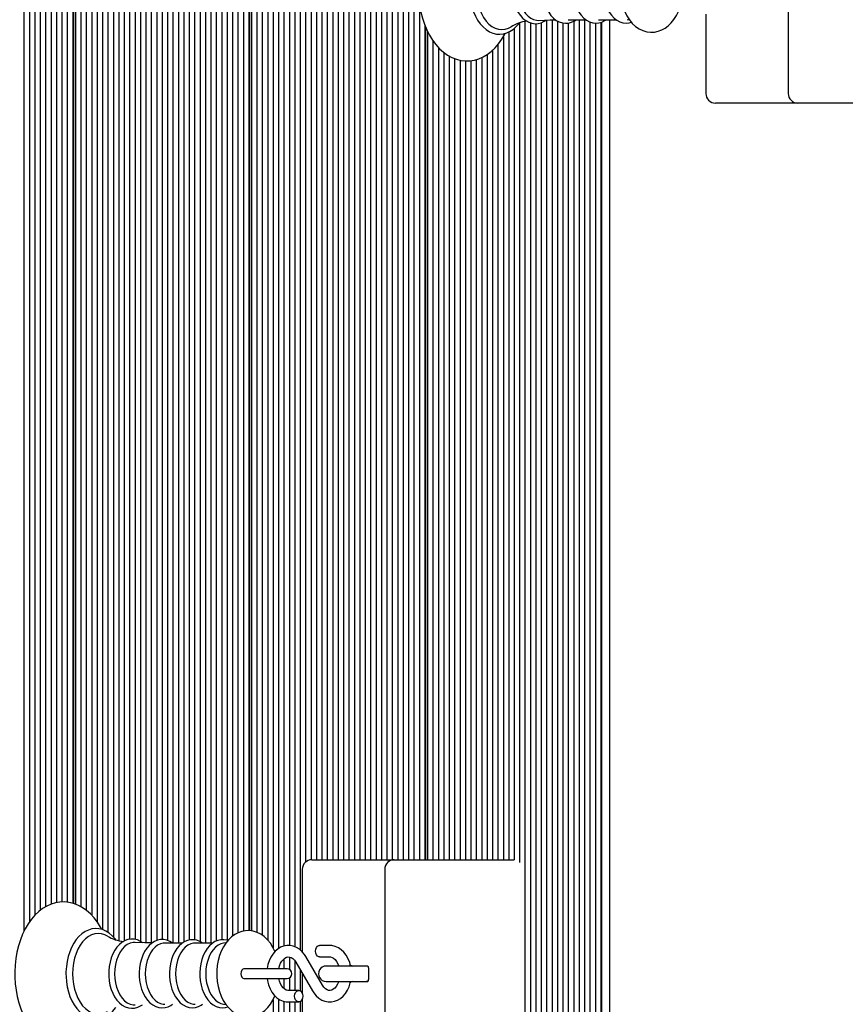
# Paper-space layout 'Основные габаритные размеры' of a CAD drawing. Units: millimetres. Extents: x 2.6 to 15, y 2.4 to 11.8.
# Drawn here: x 6.1 to 6.5, y 6.8 to 7.3 of the extents above; entities that cross this region are included whole.
import ezdxf

# ---------------------------------------------------------------- set-up
doc = ezdxf.new("R2010")
doc.units = ezdxf.units.MM
doc.header["$LTSCALE"] = 80
doc.header["$PDSIZE"] = -1
doc.linetypes.add('SLD-Сплошная', pattern=[0])
doc.layers.add('ПРИМЕЧАНИЯ', color=7, linetype='SLD-Сплошная')
doc.styles.add('SLDTEXTSTYLE1', font='isocpeui_0.ttf')
doc.dimstyles.new('SLDDIMSTYLE4', dxfattribs={"dimtxt": 0.24, "dimasz": 0.24, "dimexe": 0, "dimexo": 0.0625, "dimgap": 0.06, "dimtad": 2, "dimrnd": 1e-09, "dimzin": 12, "dimdsep": 46, "dimtxsty": 'SLDTEXTSTYLE1', "dimsah": 1, "dimcen": 0.09, "dimadec": 0, "dimazin": 3, "dimtfac": 1, "dimtdec": 3, "dimtofl": 0, "dimtmove": 0, "dimatfit": 3, "dimfxl": 1, "dimfrac": 2, "dimtolj": 1, "dimtzin": 12, "dimarcsym": 0})

# ---------------------------------------------------------------- blocks, each defined once
blk = doc.blocks.new('_D_7')
at = {"layer": 'Defpoints', "color": 0, "transparency": 16777216}
for p in [(2.956850681609921, 11.79722016958122), (7.386003783849573, 11.79722016958123), (9.622003783849571, 3.866533274240257)]:
    blk.add_point(p, dxfattribs=at)
at = {"layer": 'ПРИМЕЧАНИЯ', "color": 0, "lineweight": -2, "transparency": 16777216}
for p, q in [((7.323503783849573, 11.79722016958123), (2.956850681609921, 11.79722016958122)), ((2.956850681609923, 4.106533274240256), (2.956850681609921, 11.55722016958122)), ((9.559503783849571, 3.866533274240257), (2.956850681609923, 3.866533274240256))]:
    blk.add_line(p, q, dxfattribs=at)
at = {"layer": 'ПРИМЕЧАНИЯ', "color": 0, "transparency": 16777216}
for points in [[(2.916850681609921, 11.55722016958122), (2.996850681609921, 11.55722016958122), (2.956850681609921, 11.79722016958122)], [(2.916850681609923, 4.106533274240256), (2.996850681609923, 4.106533274240256), (2.956850681609923, 3.866533274240256)]]:
    blk.add_solid(points, dxfattribs=at)
at = {"layer": 'ПРИМЕЧАНИЯ', "color": 0, "lineweight": 18, "transparency": 16777216, "insert": (2.653759772519015, 7.831876721910739), "char_height": 0.24, "attachment_point": 2, "rotation": 90, "style": 'SLDTEXTSTYLE1'}
blk.add_mtext('\\A1;7.93м', dxfattribs=at)
blk = doc.blocks.new('_D_16')
at = {"layer": 'Defpoints', "color": 0, "transparency": 16777216}
for p in [(3.516850681609923, 9.797220169581225), (7.895003783849565, 9.797220169581227), (7.916003783849566, 5.663187274240254)]:
    blk.add_point(p, dxfattribs=at)
at = {"layer": 'ПРИМЕЧАНИЯ', "color": 0, "lineweight": -2, "transparency": 16777216}
for p, q in [((7.832503783849565, 9.797220169581227), (3.516850681609923, 9.797220169581225)), ((3.516850681609923, 5.903187274240254), (3.516850681609923, 9.557220169581225)), ((7.853503783849566, 5.663187274240254), (3.516850681609923, 5.663187274240253))]:
    blk.add_line(p, q, dxfattribs=at)
at = {"layer": 'ПРИМЕЧАНИЯ', "color": 0, "transparency": 16777216}
for points in [[(3.476850681609922, 9.557220169581225), (3.556850681609923, 9.557220169581225), (3.516850681609923, 9.797220169581225)], [(3.476850681609923, 5.903187274240254), (3.556850681609923, 5.903187274240254), (3.516850681609923, 5.663187274240253)]]:
    blk.add_solid(points, dxfattribs=at)
at = {"layer": 'ПРИМЕЧАНИЯ', "color": 0, "transparency": 16777216, "insert": (3.216850681609924, 7.730203721910738), "char_height": 0.24, "attachment_point": 2, "rotation": 90, "style": 'SLDTEXTSTYLE1'}
blk.add_mtext('\\A1;4.13м', dxfattribs=at)

psp = doc.layouts.new('Основные габаритные размеры')

# ---------------------------------------------------------------- linework, layer by layer
at = {"color": 7, "linetype": 'SLD-Сплошная', "lineweight": 25}
for p, q in [((6.062115256732492, 7.566496446469876), (6.062115256732492, 6.861219998521593)), ((6.073428965231478, 7.566496446469873), (6.073428965231478, 6.874126889273828)), ((6.076257392356224, 7.566496446469876), (6.076257392356224, 6.875493604331125)), ((6.079085819480969, 7.566496446469876), (6.079085819480969, 6.876289289396268)), ((6.081914246605715, 7.566496446469875), (6.081914246605715, 6.876631175139441)), ((6.084742673730462, 7.566496446469875), (6.084742673730462, 6.876529339694101)), ((6.087571100855209, 7.566496446469876), (6.087571100855209, 6.875979193036964)), ((6.088985314417581, 7.566496446469877), (6.088985314417581, 6.875498913610589)), ((6.091813741542326, 7.566496446469876), (6.091813741542326, 6.874192021375642)), ((6.094642168667073, 7.566496446469876), (6.094642168667073, 6.872341253587085)), ((6.097470595791821, 7.566496446469876), (6.09747059579182, 6.869733985447798)), ((6.100299022916566, 7.566496446469877), (6.100299022916566, 6.866295662048905)), ((6.103127450041312, 7.566496446469876), (6.103127450041312, 6.862182801696682)), ((6.114441158540297, 7.566496446469875), (6.114441158540296, 6.856208011278343)), ((6.117269585665044, 7.566496446469876), (6.117269585665044, 6.857131493850157)), ((6.120098012789789, 7.566496446469873), (6.120098012789789, 6.85708285595529)), ((6.122926439914536, 7.566496446469876), (6.122926439914536, 6.856059621844927)), ((6.125754867039282, 7.566496446469876), (6.125754867039282, 6.855279449703672)), ((6.128583294164027, 7.566496446469876), (6.128583294164027, 6.855238639917651)), ((6.131411721288775, 7.566496446469875), (6.131411721288774, 6.856497989805447)), ((6.134240148413522, 7.566496446469877), (6.134240148413522, 6.857002755051631)), ((6.137068575538267, 7.566496446469876), (6.137068575538267, 6.85654612905433)), ((6.139897002663012, 7.566496446469876), (6.139897002663012, 6.855160637493526)), ((6.142725429787759, 7.566496446469875), (6.142725429787759, 6.855160637493526)), ((6.145553856912505, 7.566496446469876), (6.145553856912505, 6.855641798293016)), ((6.148382284037252, 7.566496446469875), (6.148382284037252, 6.85675656816383)), ((6.151210711161998, 7.566496446469876), (6.151210711161998, 6.85686291489314)), ((6.154039138286745, 7.566496446469876), (6.154039138286745, 6.855992866424487)), ((6.16535284678573, 7.566496446469876), (6.16535284678573, 6.856925316929111)), ((6.168181273910475, 7.566496446469875), (6.168181273910475, 6.856645606455881)), ((6.171009701035222, 7.566496446469875), (6.171009701035222, 6.858790943348324)), ((6.173838128159968, 7.566496446469876), (6.173838128159968, 6.860517641849995)), ((6.176666555284714, 7.566496446469876), (6.176666555284713, 6.861406006806492)), ((6.17949498240946, 7.566496446469876), (6.17949498240946, 6.861661293181798)), ((6.180909195971833, 7.566496446469877), (6.180909195971833, 6.861516162429989)), ((6.183737623096579, 7.566496446469876), (6.183737623096579, 6.860800517395548)), ((6.186566050221326, 7.566496446469876), (6.186566050221326, 6.859251191425263)), ((6.189394477346072, 7.566496446469877), (6.189394477346072, 6.856810033112483)), ((6.192222904470819, 7.566496446469876), (6.192222904470819, 6.852779455253493)), ((6.195051331595565, 7.566496446469875), (6.195051331595565, 6.852294707849545)), ((6.20636504009455, 7.566496446469876), (6.206365040094549, 6.851577898150902)), ((6.209193467219295, 7.566496446469876), (6.209193467219295, 6.897475394506236)), ((6.212021894344042, 7.566496446469875), (6.212021894344042, 6.898668313279062)), ((6.214850321468788, 7.566496446469876), (6.214850321468788, 6.898687274240251)), ((6.217678748593533, 7.566496446469875), (6.217678748593533, 6.898687274240251)), ((6.22050717571828, 7.566496446469876), (6.22050717571828, 6.898687274240251)), ((6.223335602843028, 7.566496446469875), (6.223335602843028, 6.898687274240252)), ((6.226164029967773, 7.566496446469876), (6.226164029967773, 6.898687274240252)), ((6.228992457092519, 7.566496446469875), (6.228992457092519, 6.898687274240252)), ((6.231820884217266, 7.566496446469876), (6.231820884217266, 6.898687274240252)), ((6.234649311342012, 7.566496446469876), (6.234649311342012, 6.898687274240252)), ((6.237477738466758, 7.566496446469876), (6.237477738466758, 6.898687274240252)), ((6.240306165591505, 7.566496446469875), (6.240306165591505, 6.898687274240252)), ((6.243134592716251, 7.566496446469876), (6.243134592716251, 6.898687274240252)), ((6.245963019840996, 7.566496446469877), (6.245963019840996, 6.898687274240252)), ((6.257276728339981, 7.566496446469875), (6.257276728339981, 6.898687274240252)), ((6.260105155464728, 7.566496446469876), (6.260105155464728, 6.898687274240252)), ((6.262933582589474, 7.566496446469875), (6.262933582589474, 6.898687274240252)), ((6.265762009714219, 7.566496446469877), (6.265762009714219, 6.898687274240252)), ((6.088156887292834, 6.875814021468514), (6.088156887292834, 7.563187274240252)), ((6.180080768847088, 6.861629248018088), (6.180080768847086, 7.563187274240251)), ((6.105955877166059, 7.546026171656781), (6.105955877166059, 6.860781573927454)), ((6.19787975872031, 7.54602617165678), (6.19787975872031, 6.853606719237497)), ((6.064943683857239, 7.543498556625032), (6.064943683857239, 6.866086096443924)), ((6.067772110981985, 7.54243791421613), (6.067772110981985, 6.869639653064655)), ((6.070600538106731, 7.54414143079469), (6.070600538106731, 6.872208017127556)), ((6.108784304290804, 7.542592832232843), (6.108784304290804, 6.858392389187175)), ((6.11161273141555, 7.542828916755306), (6.11161273141555, 6.856426945193124)), ((6.15686756541149, 7.543498556625034), (6.15686756541149, 6.855160637493526)), ((6.159695992536236, 7.54243791421613), (6.159695992536236, 6.855160637493526)), ((6.162524419660983, 7.54414143079469), (6.162524419660982, 6.856239800788083)), ((6.200708185845056, 7.542592832232843), (6.200708185845056, 6.853899205025415)), ((6.203536612969804, 7.542828916755306), (6.203536612969804, 6.853263066229649)), ((6.248791446965742, 7.543498556625032), (6.248791446965742, 6.898687274240252)), ((6.25161987409049, 7.54243791421613), (6.25161987409049, 6.898687274240252)), ((6.254448301215235, 7.54414143079469), (6.254448301215235, 6.898687274240252)), ((6.46120775256917, 7.407687274240251), (6.46120775256917, 7.298687274240252)), ((6.268590436838966, 7.345459639582651), (6.268590436838966, 6.898687274240252)), ((6.418174743980176, 7.340035069648127), (6.418174743980176, 7.298687274240251)), ((6.320916338646771, 7.335523954166029), (6.32091633864677, 6.897171830972995)), ((6.323744765771516, 7.336283957335413), (6.323744765771516, 6.625878102010625)), ((6.326573192896263, 7.33558100643057), (6.326573192896262, 6.625878102010628)), ((6.329401620021009, 7.335142286119304), (6.329401620021008, 6.625878102010628)), ((6.332230047145755, 7.335657171752034), (6.332230047145755, 6.625878102010629)), ((6.335058474270502, 7.337030256670802), (6.3350584742705, 6.625878102010626)), ((6.337886901395247, 7.337126836226641), (6.337886901395247, 6.625878102010626)), ((6.340715328519994, 7.33653336346852), (6.340715328519994, 6.648875991855472)), ((6.343543755644739, 7.335486660561664), (6.343543755644739, 6.649936634264387)), ((6.346362691132615, 7.337213910986975), (6.355535806200336, 7.337213910986975)), ((6.346372182769486, 7.335455275100316), (6.346372182769485, 6.648233117685826)), ((6.349200609894234, 7.336454631693169), (6.349200609894233, 6.625878102010628)), ((6.352029037018978, 7.337213910986975), (6.352029037018978, 6.625878102010628)), ((6.354857464143723, 7.337213910986975), (6.354857464143723, 6.625878102010628)), ((6.357685891268472, 7.336020769319815), (6.357685891268471, 6.625878102010629)), ((6.360514318393217, 7.335425236256356), (6.360514318393217, 6.625878102010628)), ((6.362149383618232, 7.337213910986975), (6.371322498685954, 7.337213910986975)), ((6.363342745517963, 7.335833940633199), (6.363342745517963, 6.625878102010626)), ((6.363928531955589, 6.629187274240252), (6.36392853195559, 7.336007095316987)), ((6.367943071112605, 7.337213910986975), (6.367943071112605, 6.620651740334317)), ((6.377065187817381, 7.337272371465811), (6.378285497684083, 7.337108238069443)), ((6.271418863963714, 7.33437388358834), (6.271418863963713, 6.898687274240252)), ((6.272004650401339, 6.898687274240252), (6.272004650401339, 7.332962748206688)), ((6.272833077526085, 7.331142085961478), (6.272833077526085, 6.898687274240252)), ((6.315259484397277, 7.330796762332081), (6.315259484397277, 6.898687274240251)), ((6.318087911522024, 7.332632510612368), (6.318087911522024, 6.898687274240252)), ((6.27566150465083, 7.326261059477615), (6.27566150465083, 6.898687274240252)), ((6.312431057272532, 7.328295736197637), (6.312431057272532, 6.898687274240252)), ((6.278489931775577, 7.322773321525817), (6.278489931775577, 6.898687274240252)), ((6.281318358900323, 7.320136023853372), (6.281318358900323, 6.898687274240252)), ((6.30677420302304, 7.321255379344542), (6.306774203023039, 6.898687274240252)), ((6.309602630147785, 7.324225150264594), (6.309602630147785, 6.898687274240252)), ((6.284146786025069, 7.318255311542547), (6.284146786025069, 6.898687274240252)), ((6.286975213149814, 7.316922371801939), (6.286975213149814, 6.898687274240252)), ((6.289803640274561, 7.316083748369623), (6.289803640274561, 6.898687274240252)), ((6.292632067399309, 7.31570608454117), (6.292632067399309, 6.898687274240252)), ((6.295460494524054, 7.315831859587146), (6.295460494524054, 6.898687274240252)), ((6.2982889216488, 7.316410277767863), (6.2982889216488, 6.898687274240252)), ((6.301117348773547, 7.317458274357133), (6.301117348773547, 6.898687274240252)), ((6.303945775898293, 7.319013550697584), (6.303945775898293, 6.898687274240252)), ((6.42756814226238, 7.293687274240251), (6.423174743980178, 7.293687274240251)), ((6.466207752569168, 7.293687274240251), (6.42756814226238, 7.293687274240251)), ((6.508885422098833, 7.293687274240251), (6.466207752569169, 7.293687274240251)), ((6.212456923186584, 6.898687274240252), (6.216850321468787, 6.898687274240251)), ((6.216850321468787, 6.898687274240251), (6.255489931775577, 6.898687274240252)), ((6.255489931775577, 6.898687274240252), (6.29816760130524, 6.898687274240252)), ((6.29816760130524, 6.898687274240252), (6.318156059869446, 6.898687274240252)), ((6.207456923186584, 6.893687274240251), (6.207456923186584, 6.850572238953232)), ((6.250489931775578, 6.893687274240251), (6.250489931775578, 6.784687274240251)), ((6.144799815542363, 6.855160637493526), (6.135644870339021, 6.855160637493526)), ((6.160586508027981, 6.855160637493526), (6.151431562824639, 6.855160637493526)), ((6.167569366379211, 6.855266537649673), (6.166347367023787, 6.855102177014691)), ((6.221800068937093, 6.853937274240252), (6.216451800800958, 6.853937274240252)), ((6.19787975872031, 6.846927509530286), (6.19787975872031, 6.841687274240251)), ((6.200708185845056, 6.847878695321683), (6.200708185845056, 6.841382700037361)), ((6.217987879618527, 6.833212088460523), (6.209224392297593, 6.848192161222418)), ((6.216451800800958, 6.847937274240251), (6.221800068937093, 6.847937274240251)), ((6.183133855974877, 6.841687274240251), (6.176949354630507, 6.841687274240251)), ((6.199512315630784, 6.841687274240251), (6.183133855974878, 6.841687274240251)), ((6.203536612969804, 6.845891923402334), (6.203536612969804, 6.830437274240251)), ((6.204045501429468, 6.845162460019979), (6.212808988750402, 6.830182387258086)), ((6.238775035032607, 6.843187274240251), (6.21987827208682, 6.843187274240251)), ((6.241599058810317, 6.843187274240251), (6.238775035032607, 6.843187274240251)), ((6.24201327237269, 6.842187274240251), (6.24201327237269, 6.836187274240251)), ((6.176949354630464, 6.836687274240251), (6.183133855974877, 6.836687274240251)), ((6.183133855974878, 6.83668727424025), (6.199512315630784, 6.83668727424025)), ((6.19787975872031, 6.83668727424025), (6.19787975872031, 6.831447858183618)), ((6.200708185845056, 6.83699184844314), (6.200708185845056, 6.830437274240251)), ((6.20636504009455, 6.841197502155095), (6.206365040094549, 6.830225173330008)), ((6.207456923186584, 6.839331066161392), (6.207456923186584, 6.828839478832376)), ((6.21987827208682, 6.835187274240251), (6.238775035032607, 6.835187274240251)), ((6.238775035032607, 6.835187274240251), (6.241599058810317, 6.835187274240251)), ((6.195051331595565, 6.826095073366668), (6.195051331595565, 6.625878102010626)), ((6.205581580247036, 6.830437274240251), (6.200233312110903, 6.830437274240251)), ((6.207456923186584, 6.826035069648126), (6.207456923186584, 6.784687274240251)), ((6.166347367023787, 6.82327237146581), (6.16756767689049, 6.823108238069443)), ((6.192222904470819, 6.825603262532717), (6.192222904470819, 6.625878102010626)), ((6.19787975872031, 6.824788028400118), (6.19787975872031, 6.646348376823727)), ((6.200233312110903, 6.824437274240251), (6.205581580247036, 6.824437274240251)), ((6.200708185845056, 6.824437274240251), (6.200708185845056, 6.64978171624766)), ((6.203536612969804, 6.824437274240251), (6.203536612969804, 6.649545631725211)), ((6.206365040094549, 6.824649375150495), (6.206365040094549, 6.625878102010625))]:
    psp.add_line(p, q, dxfattribs=at)
at = {"color": 7, "linetype": 'SLD-Сплошная', "lineweight": 25, "flags": 128}
for points in [[(6.313428914459319, 7.376295781399173), (6.312834161438591, 7.377448449632402), (6.311228445458243, 7.380016113419254), (6.309455341349517, 7.382358574331366), (6.307528387153275, 7.384450532983891), (6.305464844230283, 7.386268014615382), (6.30328646077564, 7.387789572144667), (6.301018963940274, 7.388998413373651), (6.298690166893243, 7.389884215186642), (6.296327282336734, 7.390443528222366), (6.293954645196341, 7.390678417871173), (6.291592718111525, 7.390594049384202), (6.289259645080463, 7.390196622679726), (6.286972954803154, 7.389492909340341), (6.284745428041177, 7.388488276509394), (6.282590481440399, 7.38718738186135), (6.280523501579536, 7.385596082975101), (6.27856204974151, 7.383723637252521), (6.276724876394604, 7.381584177139978), (6.275030277991874, 7.379196822793238), (6.273494622866881, 7.376584610252809), (6.272131589851735, 7.373772995193642), (6.270952368676914, 7.370789326045635), (6.269965342475779, 7.367660718527016), (6.269176863834035, 7.364414079025067), (6.268591774441331, 7.36107651714502), (6.268213569947303, 7.357675341086873), (6.268044481993414, 7.354238019243189), (6.268034713009055, 7.353187274240252), (6.268064661621578, 7.351347901841475), (6.268281711146733, 7.347916871577556), (6.26870758145669, 7.344527253616913), (6.269339853314575, 7.341206951295058), (6.270175065421908, 7.337982535419521), (6.271208738274861, 7.334880067711231), (6.272435392575741, 7.331925108064095), (6.273848480384206, 7.329142807687854), (6.275440147512117, 7.326558079583415), (6.277200179673531, 7.324196443804097), (6.279115274565546, 7.322083313535479), (6.281168518516496, 7.320242789350299), (6.283338525692297, 7.318696598073014), (6.285599837789282, 7.31746198772642), (6.287924713890133, 7.316549843883755), (6.290285794935134, 7.315964142765981), (6.292658456626125, 7.315703182083279), (6.295021920411368, 7.31576195245482), (6.297358157263923, 7.316134340186036), (6.299649075999439, 7.316813513762412), (6.301881863948919, 7.317793994849836), (6.304043217891526, 7.319071128712334), (6.306117935140024, 7.32063923919739), (6.308088607611464, 7.322489414191425), (6.309936523436594, 7.324607938903514), (6.311643287526474, 7.326976068240231), (6.313192336496933, 7.329571027365023), (6.313453525002323, 7.330101296521932)], [(6.294756387866211, 7.353187274240252), (6.294785596761558, 7.351738832638405), (6.294998945626128, 7.349028106487474), (6.295417241618193, 7.346370275052428), (6.296036136296914, 7.343800781797977), (6.296849400026062, 7.341352977940256), (6.297848987712545, 7.339059050668119), (6.29902505223542, 7.336949992215933), (6.300365697596, 7.335055725659708), (6.301855252698143, 7.33340621531147), (6.303473906162946, 7.332029282119606), (6.305196152855056, 7.330949430520123), (6.306990992226681, 7.330184763485143), (6.308824984659182, 7.329744083288809), (6.310667098502662, 7.329626911916149), (6.312492040351661, 7.329827083587003), (6.314277130643956, 7.330336186720191), (6.316004458383118, 7.331146042668428), (6.317657547020447, 7.332249555907001), (6.319216967795843, 7.333637187836205), (6.320660773926097, 7.335293478748453), (6.320790083719576, 7.33548181628221)], [(6.298204360308742, 7.353187274240252), (6.298319262107751, 7.350438863524924), (6.298662001503141, 7.34773747887894), (6.299226714128831, 7.345129341742557), (6.300003737595227, 7.342659078065291), (6.300979776815387, 7.340368954743544), (6.302138131487648, 7.338298156422296), (6.303458981842407, 7.336482115034957), (6.304919727763888, 7.334951903553165), (6.306495375484378, 7.333733704319631), (6.308158965234526, 7.332848361060985), (6.309882032532475, 7.33231102224585), (6.311635095219033, 7.332130881890329), (6.313388157905591, 7.33231102224585), (6.315111225203539, 7.332848361060985), (6.316435777640828, 7.333521949525449)], [(6.317070376942754, 7.35318727424025), (6.317100022137967, 7.351914754793288), (6.317315576483873, 7.349544666355859), (6.317737549081608, 7.347234249576847), (6.318360836877025, 7.345023219524993), (6.319178259806632, 7.342948769379564), (6.320180603635102, 7.341046854584773), (6.321356283058613, 7.339352573471035), (6.322688708328866, 7.337901934097495), (6.324154336171063, 7.336729321379281), (6.325720303583665, 7.33586408194893), (6.327345884727057, 7.335324548602687), (6.328989864358046, 7.335114218251373), (6.33061851751166, 7.335225237542017), (6.332205564374547, 7.335645639680811), (6.33372983088635, 7.336363611916473), (6.334659556086236, 7.337011478954944)], [(6.320168163871501, 7.35318727424025), (6.320284478140627, 7.350753918634108), (6.320630822679432, 7.348374920171208), (6.32119946072324, 7.346103421746034), (6.321977689837796, 7.343990164879868), (6.322948125670667, 7.342082356239047), (6.324089090288943, 7.340422613116048), (6.32537509642844, 7.339048011429595), (6.326777416837061, 7.337989257509905), (6.328264725994143, 7.337270002170005), (6.329803799870821, 7.336906312385651), (6.330941504110421, 7.336870389782515)], [(6.332995903938281, 7.353187274240252), (6.333025572920735, 7.351922348302451), (6.333241247597025, 7.349567010912584), (6.333663425081257, 7.347271673792538), (6.334286971057502, 7.345076257695096), (6.335104669249576, 7.34301814321522), (6.336107259267093, 7.341133481122897), (6.33728306489512, 7.339457605457214), (6.338615151165998, 7.33802690802154), (6.340079423016118, 7.33687596466625), (6.34164216901341, 7.336034017793396), (6.343261926825544, 7.3355187319303), (6.344897320507883, 7.335332628487087), (6.346515007261974, 7.335467152101137), (6.348088714321941, 7.335909950035136), (6.349598031132027, 7.336649315496338), (6.350382933949974, 7.337213910986975)], [(6.348824615575781, 7.353187274240252), (6.348854292292531, 7.351924782794343), (6.349070006095476, 7.349574175608764), (6.349492250295472, 7.347283674743782), (6.350115880630193, 7.345093267310335), (6.350933669388389, 7.343040394452803), (6.351936341518614, 7.341161270368271), (6.353112191151221, 7.339491306183774), (6.354444168563687, 7.338067019545496), (6.355907996268676, 7.336923046581024), (6.357469685250649, 7.336088590272045), (6.359087538799133, 7.335581091131486), (6.36072013834883, 7.33540275342606), (6.362334270649399, 7.335544801279951), (6.363903664849144, 7.335994761549709), (6.365408153052476, 7.336740968488279), (6.366059010207739, 7.337213910986975)], [(6.364611308061399, 7.353187274240252), (6.364640984778148, 7.351924782794343), (6.364856698581094, 7.349574175608764), (6.36527894278109, 7.347283674743782), (6.365902573115811, 7.345093267310335), (6.366720361874006, 7.343040394452803), (6.367723034004231, 7.341161270368271), (6.368898883636839, 7.339491306183774), (6.370230861049305, 7.338067019545496), (6.371694688754293, 7.336923046581024), (6.373256377736269, 7.336088590272045), (6.374874231284751, 7.335581091131486), (6.376506830834447, 7.33540275342606), (6.378120963135016, 7.335544801279951), (6.379302622193, 7.335883594190349)], [(6.373489541559004, 7.35318727424025), (6.373523031506378, 7.351720620063564), (6.373756916666816, 7.349059842718633), (6.374213793990248, 7.346448003575931), (6.374892846143867, 7.343918180062946), (6.375793178067909, 7.341502518083736), (6.376913353571538, 7.339234612650312), (6.378249641175779, 7.337151410220971), (6.379788956969005, 7.335298034702397), (6.381507235958476, 7.333719138691189), (6.383366715386328, 7.332453642471095), (6.385320924130098, 7.331525881567721), (6.387323436948702, 7.330942624444746), (6.389334001813936, 7.33069730087805), (6.391320306880399, 7.330776577285601), (6.393255739420971, 7.331165184235131), (6.395117083707962, 7.331847559211839), (6.39689113237213, 7.332812641850922), (6.398565507181498, 7.334053741820097), (6.400125114370317, 7.335565296605501), (6.401550029811732, 7.337337163931391), (6.40281656075093, 7.339349126740148), (6.403901432552837, 7.341569606227263), (6.40392304384184, 7.341627986455169)], [(6.330948507930746, 7.336836793993077), (6.336889040846639, 7.337116424362287), (6.339735712614479, 7.337146127070096)], [(6.102711093665726, 6.862295781399173), (6.102116340644999, 6.863448449632402), (6.100510624664651, 6.866016113419255), (6.098737520555924, 6.868358574331367), (6.096810566359682, 6.87045053298389), (6.094747023436691, 6.872268014615383), (6.092568639982047, 6.873789572144666), (6.090301143146681, 6.874998413373651), (6.087972346099649, 6.875884215186642), (6.085609461543141, 6.876443528222365), (6.083236824402748, 6.876678417871172), (6.080874897317932, 6.876594049384201), (6.078541824286869, 6.876196622679726), (6.076255134009561, 6.87549290934034), (6.074027607247583, 6.874488276509394), (6.071872660646807, 6.873187381861349), (6.069805680785942, 6.871596082975101), (6.067844228947916, 6.869723637252521), (6.066007055601011, 6.867584177139978), (6.064312457198281, 6.865196822793238), (6.062776802073287, 6.86258461025281), (6.061413769058142, 6.859772995193642), (6.06023454788332, 6.856789326045635), (6.059247521682185, 6.853660718527017), (6.058459043040441, 6.850414079025068), (6.057873953647739, 6.847076517145019), (6.057495749153709, 6.843675341086874), (6.05732666119982, 6.84023801924319), (6.057316892215463, 6.839187274240252), (6.057346840827984, 6.837347901841476), (6.057563890353141, 6.833916871577557), (6.057989760663096, 6.830527253616912), (6.058622032520981, 6.827206951295058), (6.059457244628314, 6.82398253541952), (6.060490917481268, 6.820880067711231), (6.061717571782149, 6.817925108064094), (6.063130659590614, 6.815142807687854), (6.064722326718524, 6.812558079583415), (6.066482358879938, 6.810196443804097), (6.068397453771954, 6.808083313535479), (6.070450697722903, 6.806242789350301), (6.072620704898704, 6.804696598073015), (6.074882016995689, 6.80346198772642), (6.077206893096538, 6.802549843883755), (6.07956797414154, 6.80196414276598), (6.081940635832531, 6.80170318208328), (6.084304099617775, 6.801761952454822), (6.086640336470328, 6.802134340186035), (6.088931255205846, 6.802813513762413), (6.091164043155326, 6.803793994849836), (6.093325397097933, 6.805071128712335), (6.095400114346432, 6.80663923919739), (6.097370786817871, 6.808489414191426), (6.099218702643001, 6.810607938903514), (6.10092546673288, 6.81297606824023), (6.10247451570334, 6.815571027365024), (6.10273570420873, 6.816101296521932)], [(6.110049867658591, 6.856897947679705), (6.109682576464865, 6.857410528925265), (6.108185802983465, 6.859046583614373), (6.106561104381224, 6.8604086891035), (6.104834296934964, 6.861472587544396), (6.103036608033769, 6.862220600798418), (6.101201473867722, 6.862644442270909), (6.09935968282503, 6.862744996056267), (6.09753620806801, 6.862528591384045), (6.095753728907915, 6.862003720600747), (6.094029824157334, 6.861178468446987), (6.092381083659843, 6.860059957730265), (6.090827102834369, 6.858657962376196), (6.089389899189552, 6.856988303327016), (6.088091347708493, 6.855073750977327), (6.086950757118313, 6.852942516784283), (6.085983897938432, 6.850626285905217), (6.085202994356594, 6.848158693225573), (6.084616898274757, 6.845573369579227), (6.084232019550486, 6.84290470091652), (6.084052492796856, 6.840187648647812), (6.084038567072617, 6.839187274240252)], [(6.105735791644928, 6.858841874806632), (6.104393404409945, 6.859526187419518), (6.102670337111997, 6.860063526234653), (6.10091727442544, 6.860243666590175), (6.099164211738882, 6.860063526234653), (6.097441144440933, 6.859526187419518), (6.095777554690784, 6.858640844160872), (6.094201906970294, 6.857422644927337), (6.092741161048814, 6.855892433445545), (6.091420310694053, 6.854076392058206), (6.090261956021794, 6.852005593736958), (6.089285916801633, 6.849715470415212), (6.088508893335237, 6.847245206737945), (6.087944180709548, 6.844637069601562), (6.087601441314159, 6.841935684955578), (6.087486539515149, 6.839187274240252)], [(6.123954909867198, 6.855352126616825), (6.122922711978449, 6.856062186331117), (6.121325463724929, 6.856786623681375), (6.119687085635497, 6.857182028868721), (6.118046248070996, 6.85725071278152), (6.116432334152954, 6.857002974393328), (6.114870839542142, 6.856451434755025), (6.113378814256767, 6.855606170522483), (6.111973686402682, 6.854475239827613), (6.110677849101485, 6.853071204730574), (6.109516598746488, 6.8514160632038), (6.108513587799123, 6.849541069998053), (6.107687799473592, 6.84748331083369), (6.107053099416766, 6.845282843727896), (6.106618452842854, 6.842978789303844), (6.106389664181446, 6.840610753286301), (6.106352556149161, 6.839187274240251)], [(6.13969897671871, 6.855160637493526), (6.138338449974046, 6.856028545778767), (6.136737205560364, 6.856681190879147), (6.135103695017271, 6.857003950494446), (6.133475242687916, 6.857001696161408), (6.131879354526619, 6.856685590331255), (6.130341399739203, 6.856068608681026), (6.128876874115072, 6.85515998589538), (6.127504269908256, 6.853968221565708), (6.12624709389385, 6.852507855333297), (6.125130814577579, 6.850803462843368), (6.124178253581527, 6.848888321900693), (6.123407266540583, 6.846801030932181), (6.1228302929097, 6.844581652879278), (6.122455412749847, 6.842269718545512), (6.12228763159246, 6.839905186772429), (6.122278083144687, 6.839187274240252)], [(6.15537705531819, 6.855160637493526), (6.154003903714671, 6.856014783501228), (6.152401771701655, 6.856644286625606), (6.150770207872064, 6.85694377263959), (6.149146038715923, 6.856918877405347), (6.147556599063495, 6.856581097812466), (6.146026376605814, 6.855943317496617), (6.144570883446607, 6.855014553797611), (6.143208984915594, 6.85380352519815), (6.141964518134779, 6.852325466858337), (6.140862950890146, 6.850605780878355), (6.139926800689378, 6.848678352972276), (6.139173546046077, 6.846582217412954), (6.13861518996238, 6.844357433557427), (6.138259533656213, 6.842043659772823), (6.138113888805197, 6.839804838915111), (6.138106794782187, 6.839187274240252)], [(6.168576246413253, 6.856491920827501), (6.168188464187272, 6.856644286625606), (6.166556900357682, 6.85694377263959), (6.164932731201541, 6.856918877405347), (6.163343291549113, 6.856581097812466), (6.161813069091432, 6.855943317496617), (6.160357575932225, 6.855014553797611), (6.158995677401212, 6.85380352519815), (6.157751210620397, 6.852325466858337), (6.156649643375763, 6.850605780878355), (6.155713493174995, 6.848678352972276), (6.154960238531695, 6.846582217412954), (6.154401882447997, 6.844357433557427), (6.154046226141831, 6.842043659772823), (6.153900581290815, 6.839804838915111), (6.153893487267805, 6.839187274240252)], [(6.193194867205722, 6.850764538623494), (6.192141872341774, 6.852947438015086), (6.190824234701288, 6.855048579241614), (6.18930200480931, 6.856923958812697), (6.18759812868833, 6.858528694950662), (6.185749265148075, 6.859822973857314), (6.183801465035456, 6.860780936209516), (6.181801472361568, 6.861394361009844), (6.179790204705114, 6.86166891187734), (6.177800668796641, 6.861617568640122), (6.175859486806276, 6.861255453193147), (6.17399106748967, 6.860598357424497), (6.172208871502495, 6.859657782012936), (6.170525200695455, 6.858440714887076), (6.168954791461283, 6.856952613976858), (6.167517131740779, 6.855202967566773), (6.166235719196655, 6.853210972874484), (6.165134064829447, 6.851007308675021), (6.164231176551114, 6.848630537264631), (6.163540197091787, 6.846123878060446), (6.163067351520036, 6.843525198114667), (6.162815821187126, 6.840869997317277), (6.162771720765411, 6.839187274240251)], [(6.120220436599605, 6.855504333713457), (6.119085979077228, 6.85546823609485), (6.117546905200549, 6.855104546310498), (6.116059596043467, 6.854385290970598), (6.114657275634846, 6.853326537050906), (6.113371269495349, 6.851951935364454), (6.112230304877073, 6.850292192241455), (6.111259869044203, 6.848384383600634), (6.110481639929645, 6.846271126734466), (6.109913001885838, 6.843999628309293), (6.109566657347032, 6.841620629846394), (6.109450343077908, 6.839187274240251)], [(6.128994095759954, 6.855232712692205), (6.125231737531138, 6.855286997645459), (6.120227492278393, 6.855542256326781)], [(6.135644870339021, 6.855160637493527), (6.134883479394643, 6.855115972730172), (6.133377705721426, 6.854760151927289), (6.131922576759388, 6.854056458770284), (6.130550597685014, 6.853020612601465), (6.129292416243699, 6.851675752512561), (6.12817613812976, 6.850051920455641), (6.127226699151665, 6.848185390155558), (6.126465308207287, 6.846117856814865), (6.125908973512163, 6.843895505711899), (6.125570122664065, 6.841567980497975), (6.125456325031006, 6.839187274240252)], [(6.151431562824639, 6.855160637493527), (6.150670171880261, 6.855115972730172), (6.149164398207043, 6.854760151927288), (6.147709269245006, 6.854056458770284), (6.146337290170631, 6.853020612601464), (6.145079108729316, 6.851675752512559), (6.143962830615375, 6.850051920455641), (6.143013391637282, 6.848185390155557), (6.142252000692904, 6.846117856814865), (6.14169566599778, 6.843895505711899), (6.141356815149683, 6.841567980497975), (6.141243017516624, 6.839187274240252)], [(6.166347367023787, 6.855102177014691), (6.16495109069266, 6.854760151927288), (6.163495961730622, 6.854056458770284), (6.162123982656248, 6.853020612601465), (6.160865801214932, 6.851675752512559), (6.159749523100992, 6.850051920455641), (6.158800084122898, 6.848185390155558), (6.15803869317852, 6.846117856814865), (6.157482358483398, 6.843895505711899), (6.157143507635299, 6.841567980497975), (6.157029710002241, 6.839187274240252)], [(6.209224392297593, 6.848192161222418), (6.20861936590368, 6.849140044739635), (6.207375983766479, 6.850671960829777), (6.205950172489617, 6.851949673608892), (6.204385538683049, 6.852927900377981), (6.202731816842801, 6.853580809201876), (6.201040175508212, 6.853900545749091), (6.199354982953769, 6.853893740183119), (6.197710971909551, 6.85357387992471), (6.196140041225201, 6.852957475210758), (6.194662993511509, 6.852058301556974), (6.193301168356241, 6.850888500679474), (6.192079594065751, 6.849463973665016), (6.191026064084266, 6.847809866456943), (6.190166955407818, 6.845962044883303), (6.189523160174202, 6.843963875001455), (6.189108815206252, 6.841862506196744), (6.189094431825755, 6.841687274240251)], [(6.216451800800958, 6.847937274240251), (6.216083437389051, 6.847982850981213), (6.215391140629177, 6.848339198028897), (6.214826775139698, 6.84900891141119), (6.21445841172779, 6.849911213810273), (6.214330480457397, 6.850937274240251), (6.21445841172779, 6.851963334670229), (6.214826775139698, 6.852865637069312), (6.215391140629177, 6.853535350451606), (6.216083437389051, 6.85389169749929), (6.216451800800958, 6.853937274240252)], [(6.232681345168347, 6.843187274240251), (6.232192521948432, 6.845052049258342), (6.231418120550375, 6.847002512897211), (6.230419729396111, 6.848793246939467), (6.229212180390853, 6.850378578309655), (6.227819829042698, 6.851712778175321), (6.226279635645064, 6.852754606949021), (6.224639799484929, 6.853474938276629), (6.222951975494613, 6.853862308276342), (6.221800068937093, 6.853937274240252)], [(6.195164189532893, 6.841687274240251), (6.195176197229847, 6.841776814099237), (6.195576947012147, 6.843287309618667), (6.196137178363575, 6.844638388336586), (6.196821180469448, 6.845782588823408), (6.197585495302905, 6.846687389024693), (6.198382907200399, 6.847338081352266), (6.199180208832532, 6.847744334889734), (6.199982684731164, 6.84792635046124), (6.200861681584132, 6.847868612827353), (6.201672546791091, 6.84757628865127), (6.202460919240069, 6.847063012046234), (6.203300086426413, 6.846230971083767), (6.204045501429468, 6.845162460019979)], [(6.221800068937093, 6.847937274240251), (6.22215052858461, 6.847915915313565), (6.222978299429186, 6.847695670413565), (6.22377248947254, 6.847255202656894), (6.224544843419184, 6.846589482516661), (6.225329834485825, 6.845612584750485), (6.226006738538557, 6.844410536993013), (6.226478324249137, 6.843187274240251)], [(6.17697190645464, 6.841687524240251), (6.176361612722788, 6.841497204041413), (6.175844230679283, 6.840955217969913), (6.175498527050172, 6.840144078492022), (6.175377132079172, 6.839187274240251), (6.175498527050172, 6.838230469988479), (6.175844230679283, 6.837419330510589), (6.176361612722788, 6.83687734443909), (6.17697190645464, 6.836687024240251), (6.17697190645464, 6.836687024240251)], [(6.241880478228211, 6.842894480291816), (6.24161434006432, 6.84299150030543), (6.24037827208682, 6.843187274240251)], [(6.084038567072617, 6.839187274240252), (6.084067775967965, 6.837738832638406), (6.084281124832533, 6.835028106487475), (6.0846994208246, 6.832370275052428), (6.08531831550332, 6.829800781797979), (6.086131579232469, 6.827352977940258), (6.087131166918951, 6.82505905066812), (6.088307231441826, 6.822949992215932), (6.089647876802406, 6.821055725659708), (6.091137431904549, 6.81940621531147), (6.092756085369353, 6.818029282119607), (6.094478332061462, 6.816949430520123), (6.096273171433086, 6.816184763485142), (6.098107163865589, 6.815744083288808), (6.099949277709068, 6.815626911916148), (6.101774219558067, 6.815827083587003), (6.103559309850363, 6.816336186720191), (6.105286637589524, 6.817146042668428), (6.106939726226854, 6.818249555907001), (6.108499147002249, 6.819637187836205), (6.109942953132503, 6.821293478748453), (6.110072262925983, 6.82148181628221)], [(6.087486539515149, 6.839187274240252), (6.087601441314159, 6.836438863524924), (6.087944180709548, 6.833737478878941), (6.088508893335237, 6.831129341742557), (6.089285916801633, 6.82865907806529), (6.090261956021794, 6.826368954743543), (6.091420310694053, 6.824298156422296), (6.092741161048814, 6.822482115034957), (6.094201906970294, 6.820951903553166), (6.095777554690784, 6.81973370431963), (6.097441144440934, 6.818848361060985), (6.099164211738882, 6.818311022245849), (6.10091727442544, 6.818130881890329), (6.102670337111997, 6.818311022245849), (6.104393404409947, 6.818848361060985), (6.105717956847236, 6.819521949525448)], [(6.106352556149161, 6.839187274240251), (6.106382201344374, 6.837914754793289), (6.106597755690279, 6.83554466635586), (6.107019728288014, 6.833234249576846), (6.107643016083432, 6.831023219524992), (6.108460439013039, 6.828948769379565), (6.109462782841508, 6.827046854584773), (6.110638462265019, 6.825352573471035), (6.111970887535273, 6.823901934097495), (6.113436515377471, 6.82272932137928), (6.115002482790071, 6.821864081948929), (6.116628063933463, 6.821324548602687), (6.118272043564453, 6.821114218251373), (6.119900696718066, 6.821225237542019), (6.121487743580953, 6.821645639680812), (6.123012010092756, 6.822363611916473), (6.123941735292644, 6.823011478954943)], [(6.109450343077908, 6.839187274240251), (6.109566657347032, 6.836753918634109), (6.109913001885838, 6.834374920171208), (6.110481639929645, 6.832103421746034), (6.111259869044203, 6.829990164879868), (6.112230304877073, 6.828082356239047), (6.113371269495349, 6.826422613116048), (6.114657275634846, 6.825048011429596), (6.116059596043467, 6.823989257509905), (6.117546905200549, 6.823270002170004), (6.119085979077228, 6.822906312385651), (6.120223683316828, 6.822870389782515)], [(6.122278083144687, 6.839187274240252), (6.122307752127142, 6.837922348302451), (6.122523426803431, 6.835567010912584), (6.122945604287664, 6.833271673792538), (6.123569150263908, 6.831076257695097), (6.124386848455982, 6.82901814321522), (6.125389438473499, 6.827133481122897), (6.126565244101526, 6.825457605457213), (6.127897330372405, 6.824026908021541), (6.129361602222525, 6.82287596466625), (6.130924348219816, 6.822034017793396), (6.132544106031951, 6.821518731930299), (6.134179499714289, 6.821332628487086), (6.135797186468381, 6.821467152101136), (6.137370893528348, 6.821909950035136), (6.138880210338433, 6.822649315496337), (6.139665113156381, 6.823213910986975)], [(6.125456325031006, 6.839187274240252), (6.125570122664065, 6.836806567982529), (6.125908973512163, 6.834479042768605), (6.126465308207287, 6.832256691665637), (6.127226699151665, 6.830189158324945), (6.12817613812976, 6.828322628024862), (6.129292416243699, 6.826698795967943), (6.130550597685014, 6.825353935879038), (6.131922576759388, 6.82431808971022), (6.133377705721426, 6.823614396553213), (6.134883479394643, 6.82325857575033), (6.135644870339021, 6.823213910986976)], [(6.138106794782187, 6.839187274240252), (6.138136471498937, 6.837924782794343), (6.138352185301883, 6.835574175608762), (6.138774429501879, 6.833283674743782), (6.1393980598366, 6.831093267310335), (6.140215848594796, 6.829040394452804), (6.141218520725021, 6.827161270368272), (6.142394370357628, 6.825491306183774), (6.143726347770093, 6.824067019545495), (6.145190175475083, 6.822923046581025), (6.146751864457056, 6.822088590272045), (6.14836971800554, 6.821581091131486), (6.150002317555236, 6.82140275342606), (6.151616449855806, 6.821544801279952), (6.153185844055551, 6.821994761549709), (6.154690332258883, 6.822740968488279), (6.155341189414147, 6.823213910986975)], [(6.141243017516624, 6.839187274240252), (6.141356815149683, 6.836806567982528), (6.14169566599778, 6.834479042768603), (6.142252000692904, 6.832256691665637), (6.143013391637282, 6.830189158324944), (6.143962830615375, 6.828322628024861), (6.145079108729316, 6.826698795967943), (6.146337290170631, 6.825353935879038), (6.147709269245006, 6.82431808971022), (6.149164398207043, 6.823614396553213), (6.150670171880261, 6.82325857575033), (6.151431562824639, 6.823213910986976)], [(6.153893487267805, 6.839187274240252), (6.153923163984555, 6.837924782794343), (6.154138877787501, 6.835574175608762), (6.154561121987497, 6.833283674743782), (6.155184752322218, 6.831093267310335), (6.156002541080413, 6.829040394452804), (6.157005213210638, 6.827161270368272), (6.158181062843246, 6.825491306183774), (6.159513040255712, 6.824067019545495), (6.1609768679607, 6.822923046581025), (6.162538556942674, 6.822088590272045), (6.164156410491158, 6.821581091131486), (6.165789010040854, 6.82140275342606), (6.167403142341423, 6.821544801279952), (6.168584801399407, 6.821883594190349)], [(6.157029710002241, 6.839187274240252), (6.157143507635299, 6.836806567982528), (6.157482358483398, 6.834479042768603), (6.15803869317852, 6.832256691665637), (6.158800084122898, 6.830189158324944), (6.159749523100992, 6.828322628024861), (6.160865801214932, 6.826698795967943), (6.162123982656248, 6.825353935879037), (6.163495961730622, 6.82431808971022), (6.16495109069266, 6.823614396553213), (6.166347367023787, 6.82327237146581)], [(6.162771720765411, 6.839187274240251), (6.162805210712783, 6.837720620063566), (6.163039095873223, 6.835059842718634), (6.163495973196653, 6.832448003575933), (6.164175025350273, 6.829918180062946), (6.165075357274315, 6.827502518083736), (6.166195532777945, 6.825234612650313), (6.167531820382186, 6.823151410220969), (6.169071136175411, 6.821298034702398), (6.170789415164882, 6.819719138691188), (6.172648894592736, 6.818453642471095), (6.174603103336505, 6.817525881567721), (6.176605616155109, 6.816942624444746), (6.178616181020343, 6.816697300878052), (6.180602486086807, 6.816776577285601), (6.182537918627378, 6.817165184235131), (6.184399262914368, 6.817847559211839), (6.186173311578537, 6.818812641850922), (6.187847686387905, 6.820053741820097), (6.189407293576723, 6.821565296605501), (6.190832209018139, 6.823337163931392), (6.192098739957337, 6.825349126740148), (6.193183611759244, 6.827569606227263), (6.193205223048248, 6.82762798645517)], [(6.189114755694073, 6.83668727424025), (6.189298949765812, 6.835389788472098), (6.189840859099563, 6.833322499222161), (6.190615260497621, 6.831372035583289), (6.191613651651886, 6.829581301541036), (6.192821200657144, 6.827995970170848), (6.194213552005299, 6.826661770305181), (6.195753745402931, 6.825619941531481), (6.197393581563066, 6.824899610203873), (6.199081405553384, 6.82451224020416), (6.200233312110903, 6.824437274240251)], [(6.200233312110903, 6.830437274240251), (6.199882852463386, 6.830458633166937), (6.199055081618809, 6.830678878066937), (6.198260891575456, 6.831119345823607), (6.197488537628812, 6.831785065963842), (6.196703546562173, 6.832761963730017), (6.196026642509437, 6.833964011487489), (6.195489794888274, 6.835356559404331), (6.195170499945187, 6.83668727424025)], [(6.212808988750403, 6.830182387258086), (6.213414015144315, 6.829234503740866), (6.214657397281517, 6.827702587650725), (6.216083208558379, 6.826424874871611), (6.217647842364947, 6.825446648102521), (6.219301564205195, 6.824793739278626), (6.220993205539783, 6.824474002731411), (6.222678398094227, 6.824480808297384), (6.224322409138445, 6.824800668555792), (6.225893339822795, 6.825417073269744), (6.227370387536489, 6.826316246923528), (6.228732212691755, 6.827486047801028), (6.229953786982245, 6.828910574815485), (6.23100731696373, 6.830564682023558), (6.231866425640177, 6.832412503597201), (6.232510220873795, 6.834410673479047), (6.232663349927956, 6.835187274240251)], [(6.226482974436403, 6.835187274240251), (6.226456434035849, 6.835087238861835), (6.225896202684423, 6.833736160143916), (6.225212200578548, 6.832591959657095), (6.224447885745093, 6.831687159455809), (6.223650473847596, 6.831036467128237), (6.222853172215464, 6.830630213590769), (6.222050696316832, 6.830448198019262), (6.221171699463863, 6.830505935653148), (6.220360834256907, 6.830798259829232), (6.219572461807927, 6.831311536434268), (6.218733294621583, 6.832143577396734), (6.217987879618528, 6.833212088460523)], [(6.24037827208682, 6.835187274240251), (6.24161434006432, 6.835383048175069), (6.241858000060035, 6.835471038897154)], [(6.207702900590596, 6.827437274240252), (6.207574969320202, 6.826411213810274), (6.207206605908295, 6.825508911411191), (6.206642240418816, 6.824839198028897), (6.205949943658942, 6.824482850981214), (6.205213216835128, 6.824482850981214), (6.204520920075256, 6.824839198028897), (6.203956554585775, 6.825508911411191), (6.203588191173869, 6.826411213810274), (6.203460259903474, 6.827437274240252), (6.203588191173869, 6.828463334670229), (6.203956554585775, 6.829365637069311), (6.204520920075256, 6.830035350451604), (6.205213216835128, 6.830391697499287), (6.205949943658942, 6.830391697499287), (6.206642240418816, 6.830035350451604), (6.207206605908295, 6.829365637069311), (6.207574969320202, 6.828463334670229), (6.207702900590596, 6.827437274240252)]]:
    psp.add_lwpolyline(points, dxfattribs=at)
at = {"color": 7, "linetype": 'SLD-Сплошная', "lineweight": 25}
for centre, radius, start, end in [((6.328429994045109, 7.313202449257242), 0.02358920181720783, 99.32882680450788, 120.4365140357744), ((6.423174743980178, 7.298687274240251), 0.005000000000000782, 180, 270.0000000000008), ((6.466207752569169, 7.298687274240251), 0.005000000000000782, 180, 270.0000000000008), ((6.212456923186584, 6.893687274240251), 0.004999999999999893, 90, 180), ((6.255489931775577, 6.893687274240251), 0.005000000000000782, 90, 180), ((6.116859389431514, 6.876883568357074), 0.02117801930335928, 238.4256150432413, 262.0132646190653), ((6.199512315630784, 6.839187274240251), 0.002500000000000391, 270.0000000000008, 90), ((6.21987827208682, 6.839187274240251), 0.004000000000000448, 90, 270.0000000000008), ((6.236072192476684, 6.850332824261667), 0.007491813798238216, 241.8714310708793, 252.5122172117593), ((6.241036235031886, 6.842368358560372), 0.0009936767564559543, 349.4999346583979, 55.50006534164601), ((6.235371167403246, 6.829782070148021), 0.005623131621740408, 106.0035833825575, 120.0242598114957), ((6.241053522813683, 6.835999029086448), 0.0009780365299648232, 303.902887178299, 11.09711282154855)]:
    psp.add_arc(centre, radius, start, end, dxfattribs=at)

# ---------------------------------------------------------------- dimensions: what is measured, and where the dimension line sits
at = {"layer": 'ПРИМЕЧАНИЯ', "color": 8, "lineweight": 18}
dim = psp.add_linear_dim(base=(2.956850681609921, 11.79722016958122), p1=(9.622003783849568, 3.866533274240255), p2=(7.38600378384957, 11.79722016958122), angle=90.0000000000002, text='<>м', dimstyle='SLDDIMSTYLE4', dxfattribs=at)
dim.commit()
dim.dimension.update_dxf_attribs({"geometry": '_D_7', "text_midpoint": (2.956850681609924, 7.831876721910739), "dimtype": 160})
at = {"layer": 'ПРИМЕЧАНИЯ', "color": 7}
dim = psp.add_linear_dim(base=(3.516850681609923, 9.797220169581225), p1=(7.916003783849563, 5.663187274240252), p2=(7.895003783849561, 9.797220169581223), angle=90.0000000000002, text='<>м', dimstyle='SLDDIMSTYLE4', dxfattribs=at)
dim.commit()
dim.dimension.update_dxf_attribs({"geometry": '_D_16', "text_midpoint": (3.516850681609924, 7.730203721910738), "dimtype": 160})

doc.saveas('drawing.dxf')
